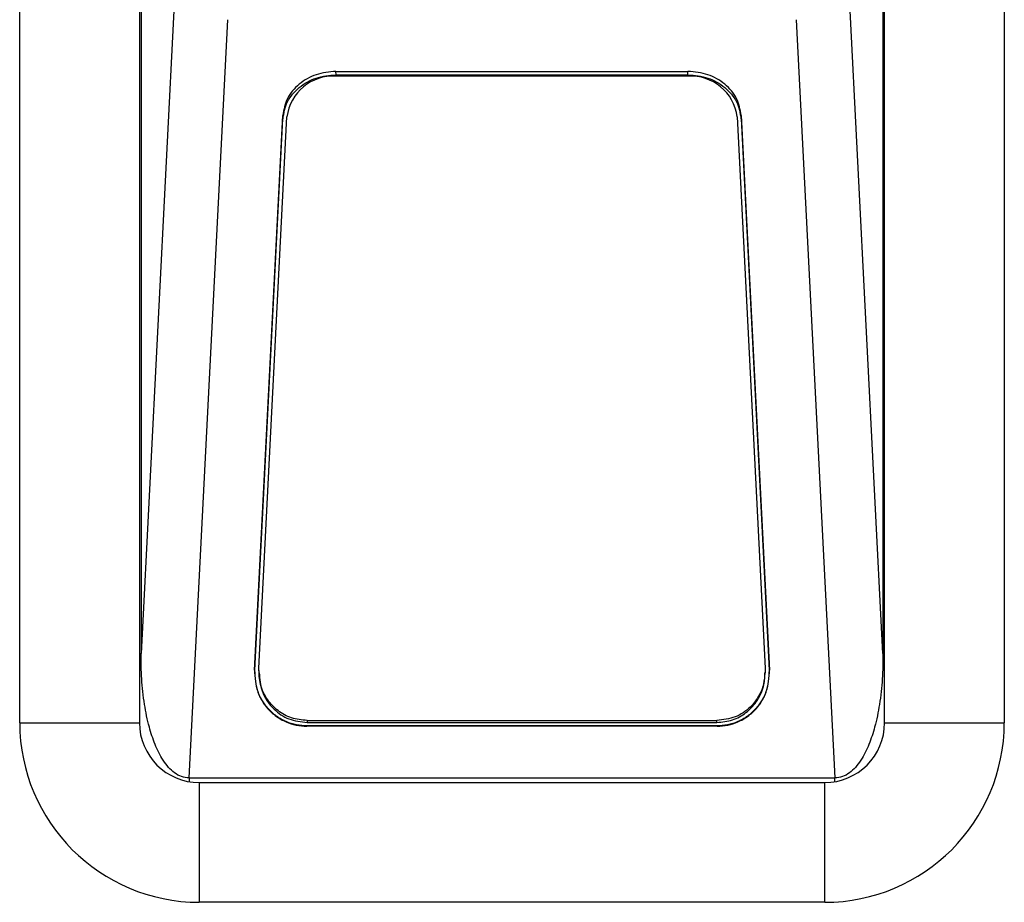
# Model space of a CAD drawing. Units: millimetres. Extents: x -369 to 2524, y 608 to 3623.
# Drawn here: x 2342 to 2416, y 2118 to 2184 of the extents above; entities that cross this region are included whole.
import ezdxf

# ---------------------------------------------------------------- set-up
doc = ezdxf.new("R2010")
doc.units = ezdxf.units.MM

msp = doc.modelspace()

# ---------------------------------------------------------------- linework, layer by layer
at = {"color": 7, "linetype": 'Continuous', "lineweight": 25}
for p, q in [((2342.368, 2131.396), (2342.368, 2217.396)), ((2351.368, 2217.396), (2351.368, 2131.396)), ((2407.368, 2131.396), (2407.368, 2217.396)), ((2416.368, 2217.396), (2416.368, 2131.396)), ((2351.487, 2215.218), (2351.487, 2136.584)), ((2407.248, 2215.218), (2407.248, 2136.584)), ((2354.022, 2186.248), (2351.487, 2136.584)), ((2407.248, 2136.584), (2404.713, 2186.248)), ((2355.099, 2127.246), (2358.007, 2184.232)), ((2400.729, 2184.232), (2403.637, 2127.246)), ((2366.14, 2180.345), (2392.595, 2180.345)), ((2366.143, 2180.093), (2366.14, 2180.345)), ((2366.143, 2180.093), (2392.593, 2180.093)), ((2392.593, 2180.093), (2392.595, 2180.345)), ((2392.593, 2179.985), (2366.143, 2179.985)), ((2360.016, 2135.339), (2362.144, 2177.042)), ((2360.032, 2135.354), (2362.147, 2176.79)), ((2360.342, 2135.501), (2362.453, 2176.928)), ((2362.144, 2177.042), (2362.147, 2176.79)), ((2396.293, 2176.928), (2398.403, 2135.501)), ((2396.589, 2176.79), (2396.591, 2177.042)), ((2396.589, 2176.79), (2398.703, 2135.354)), ((2396.591, 2177.042), (2398.719, 2135.339)), ((2351.368, 2136.584), (2351.487, 2136.584)), ((2407.248, 2136.584), (2407.368, 2136.584)), ((2360.032, 2135.354), (2360.016, 2135.339)), ((2360.336, 2135.314), (2360.336, 2135.144)), ((2398.409, 2135.149), (2398.409, 2135.319)), ((2398.703, 2135.354), (2398.719, 2135.339)), ((2342.368, 2131.396), (2351.368, 2131.396)), ((2363.963, 2131.562), (2394.773, 2131.562)), ((2363.963, 2131.562), (2363.963, 2131.411)), ((2363.963, 2131.411), (2394.773, 2131.411)), ((2394.773, 2131.411), (2394.773, 2131.562)), ((2407.368, 2131.396), (2416.368, 2131.396)), ((2363.961, 2131.148), (2363.945, 2131.133)), ((2394.79, 2131.133), (2363.945, 2131.133)), ((2394.774, 2131.148), (2363.961, 2131.148)), ((2394.774, 2131.148), (2394.79, 2131.133)), ((2355.099, 2127.246), (2403.637, 2127.246)), ((2355.099, 2127.246), (2355.099, 2126.962)), ((2355.868, 2126.896), (2355.868, 2117.896)), ((2355.868, 2126.896), (2402.868, 2126.896)), ((2402.868, 2117.896), (2402.868, 2126.896)), ((2403.637, 2126.962), (2403.637, 2127.246)), ((2402.868, 2117.896), (2355.868, 2117.896))]:
    msp.add_line(p, q, dxfattribs=at)
for centre, radius, start, end in [((2365.925, 2176.492), 3.5, 86.4408, 172.85388), ((2392.814, 2176.486), 3.507, 7.23723, 93.62032), ((2355.868, 2131.396), 13.5, 180, 270), ((2355.868, 2131.396), 4.5, 180, 270), ((2402.868, 2131.396), 13.5, 270, 360), ((2402.868, 2131.396), 4.5, 270, 360)]:
    msp.add_arc(centre, radius, start, end, dxfattribs=at)
for points in [[(2366.14, 2180.345), (2365.631, 2180.296), (2364.612, 2180.197), (2363.314, 2179.44), (2362.382, 2178.353), (2362.223, 2177.479), (2362.144, 2177.042)], [(2362.147, 2176.79), (2362.226, 2177.227), (2362.384, 2178.101), (2363.316, 2179.188), (2364.614, 2179.945), (2365.633, 2180.044), (2366.143, 2180.093)], [(2392.593, 2180.093), (2393.102, 2180.044), (2394.121, 2179.945), (2395.419, 2179.188), (2396.351, 2178.101), (2396.51, 2177.227), (2396.589, 2176.79)], [(2396.591, 2177.042), (2396.512, 2177.479), (2396.354, 2178.353), (2395.421, 2179.44), (2394.123, 2180.197), (2393.104, 2180.296), (2392.595, 2180.345)]]:
    msp.add_open_spline(points, degree=3, dxfattribs=at)
for points, knots in [([(2355.099, 2127.246), (2354.908, 2127.264), (2354.509, 2127.302), (2353.986, 2127.614), (2353.526, 2128.048), (2353.007, 2128.749), (2352.511, 2129.767), (2352.051, 2131.178), (2351.714, 2132.827), (2351.507, 2134.676), (2351.494, 2135.951), (2351.487, 2136.584)], [0, 0, 0, 0, 0.052664, 0.110143, 0.165007, 0.228497, 0.352537, 0.479737, 0.64305, 0.822862, 1, 1, 1, 1]), ([(2407.248, 2136.584), (2407.241, 2135.951), (2407.229, 2134.676), (2407.021, 2132.827), (2406.684, 2131.178), (2406.225, 2129.767), (2405.728, 2128.749), (2405.209, 2128.048), (2404.75, 2127.614), (2404.226, 2127.302), (2403.827, 2127.264), (2403.637, 2127.246)], [0, 0, 0, 0, 0.177142, 0.356954, 0.520263, 0.647463, 0.771503, 0.834998, 0.889857, 0.947337, 1, 1, 1, 1]), ([(2360.016, 2135.339), (2360.052, 2134.778), (2360.117, 2133.746), (2360.838, 2132.576), (2361.623, 2131.858), (2362.355, 2131.44), (2363.139, 2131.181), (2363.68, 2131.149), (2363.945, 2131.133)], [0, 0, 0, 0, 0.2772924, 0.5105954, 0.6426637, 0.7672957, 0.8858737, 1, 1, 1, 1]), ([(2363.961, 2131.148), (2363.696, 2131.164), (2363.155, 2131.196), (2362.371, 2131.456), (2361.639, 2131.873), (2360.854, 2132.591), (2360.133, 2133.761), (2360.068, 2134.794), (2360.032, 2135.354)], [0, 0, 0, 0, 0.114114, 0.232688, 0.357324, 0.489404, 0.722707, 1, 1, 1, 1]), ([(2363.963, 2131.562), (2363.566, 2131.601), (2362.77, 2131.681), (2361.74, 2132.269), (2360.926, 2133.133), (2360.391, 2134.247), (2360.358, 2135.082), (2360.342, 2135.501)], [0, 0, 0, 0, 0.182878, 0.367381, 0.554195, 0.776417, 1, 1, 1, 1]), ([(2360.373, 2135.148), (2360.405, 2134.683), (2360.474, 2133.69), (2361.317, 2132.449), (2362.554, 2131.578), (2363.495, 2131.466), (2363.963, 2131.411)], [0, 0, 0, 0, 0.25734, 0.549548, 0.776147, 1, 1, 1, 1]), ([(2398.403, 2135.501), (2398.369, 2134.966), (2398.3, 2133.903), (2397.425, 2132.598), (2396.183, 2131.728), (2395.241, 2131.617), (2394.773, 2131.562)], [0, 0, 0, 0, 0.28447, 0.566004, 0.784324, 1, 1, 1, 1]), ([(2394.773, 2131.411), (2395.169, 2131.45), (2395.967, 2131.528), (2396.999, 2132.116), (2397.813, 2132.98), (2398.33, 2134.031), (2398.365, 2134.8), (2398.381, 2135.152)], [0, 0, 0, 0, 0.18962, 0.380926, 0.574627, 0.805042, 1, 1, 1, 1]), ([(2398.703, 2135.354), (2398.668, 2134.794), (2398.602, 2133.761), (2397.881, 2132.591), (2397.096, 2131.873), (2396.364, 2131.456), (2395.58, 2131.196), (2395.039, 2131.164), (2394.774, 2131.148)], [0, 0, 0, 0, 0.277292, 0.510595, 0.642664, 0.767296, 0.885874, 1, 1, 1, 1]), ([(2394.79, 2131.133), (2395.055, 2131.149), (2395.596, 2131.181), (2396.38, 2131.44), (2397.112, 2131.858), (2397.897, 2132.576), (2398.618, 2133.746), (2398.684, 2134.778), (2398.719, 2135.339)], [0, 0, 0, 0, 0.114114, 0.232688, 0.357324, 0.489404, 0.722707, 1, 1, 1, 1])]:
    msp.add_open_spline(points, degree=3, knots=knots, dxfattribs=at)

doc.saveas('drawing.dxf')
